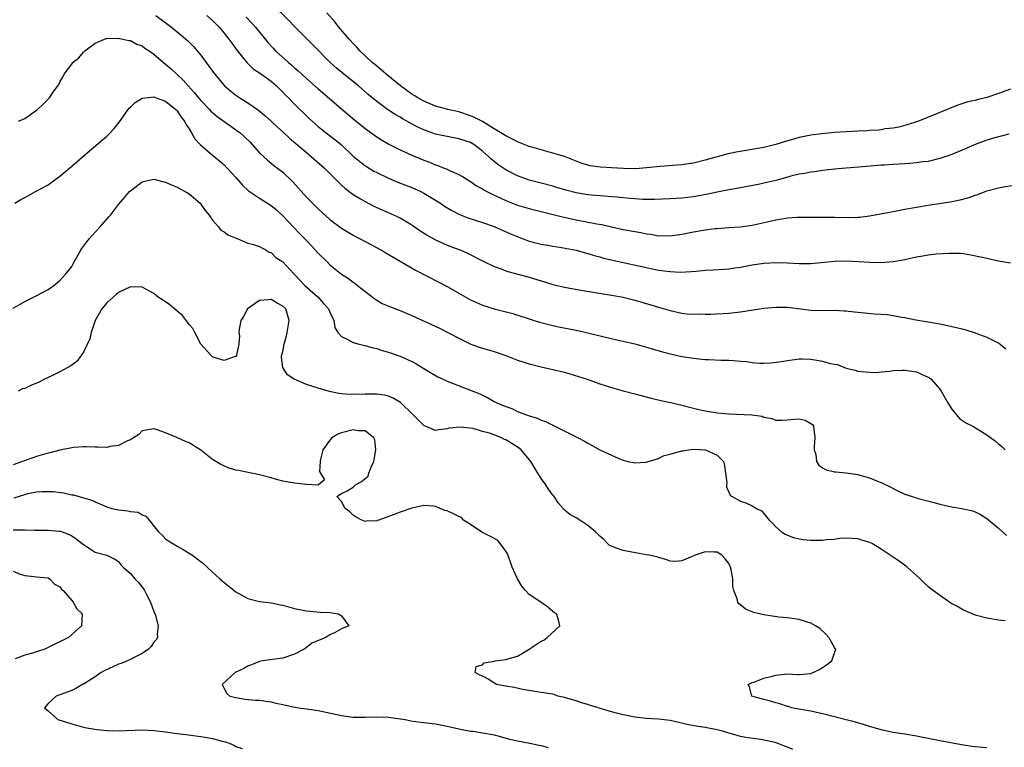
# Model space of a CAD drawing. Units: inches. Extents: x 2595000 to 2598000, y 1503000 to 1506000.
# Drawn here: x 2595442 to 2595610, y 1503852 to 1503976 of the extents above; entities that cross this region are included whole.
import ezdxf

# ---------------------------------------------------------------- set-up
doc = ezdxf.new("R2010")
doc.units = ezdxf.units.IN
doc.header["$MEASUREMENT"] = 0
doc.layers.add('LD25951503_2ft', color=110, linetype='Continuous')

msp = doc.modelspace()

# ---------------------------------------------------------------- linework, layer by layer
at = {"layer": 'LD25951503_2ft'}
for points, elevation in [([(2595610.76, 1503956.76), (2595608.11, 1503956.11), (2595607, 1503955.79), (2595605, 1503955.03), (2595603.61, 1503954.39), (2595601, 1503953.33), (2595599, 1503952.63), (2595598.54, 1503952.54), (2595597, 1503952.15), (2595596.05, 1503952.05), (2595595, 1503951.88), (2595593.81, 1503951.81), (2595593, 1503951.73), (2595591, 1503951.63), (2595589.53, 1503951.53), (2595589, 1503951.51), (2595585.15, 1503951.15), (2595583, 1503951), (2595581, 1503950.8), (2595579, 1503950.57), (2595577.62, 1503950.38), (2595577, 1503950.32), (2595575.91, 1503950.09), (2595575, 1503949.95), (2595573.61, 1503949.61), (2595572.67, 1503949.33), (2595571, 1503948.91), (2595569, 1503948.43), (2595568.28, 1503948.28), (2595565, 1503947.62), (2595563.34, 1503947.34), (2595561, 1503946.9), (2595559.43, 1503946.57), (2595557, 1503946.13), (2595555, 1503945.9), (2595553, 1503945.76), (2595550.36, 1503945.64), (2595549, 1503945.66), (2595548.33, 1503945.67), (2595547, 1503945.76), (2595546.17, 1503945.83), (2595545, 1503945.96), (2595543.97, 1503946.03), (2595543, 1503946.13), (2595541.81, 1503946.19), (2595539.6, 1503946.4), (2595539, 1503946.47), (2595537, 1503946.81), (2595535.24, 1503947.24), (2595533.68, 1503947.68), (2595533, 1503947.91), (2595531, 1503948.44), (2595529, 1503948.93), (2595527, 1503949.67), (2595525, 1503950.71), (2595523.64, 1503951.64), (2595523, 1503952.12), (2595522.52, 1503952.52), (2595522.03, 1503953), (2595521, 1503953.9), (2595519.57, 1503955), (2595519, 1503955.36), (2595517, 1503956.01), (2595515, 1503956.36), (2595513, 1503956.81), (2595511, 1503957.54), (2595509.99, 1503957.99), (2595507.41, 1503959.41), (2595507, 1503959.68), (2595506.15, 1503960.15), (2595504.86, 1503961), (2595503, 1503962.35), (2595501.55, 1503963.55), (2595499.9, 1503965), (2595497.4, 1503967), (2595496.08, 1503968.08), (2595495.08, 1503969), (2595492.06, 1503972.06), (2595489, 1503975.12), (2595488.08, 1503976.08), (2595485.09, 1503979)], 8352), ([(2595465.32, 1503977), (2595468, 1503975), (2595469.66, 1503973.66), (2595470.73, 1503972.73), (2595471.74, 1503971.74), (2595472.4, 1503971), (2595473, 1503970.28), (2595473.93, 1503969), (2595474.4, 1503968.4), (2595475, 1503967.52), (2595475.38, 1503967), (2595477.04, 1503965.04), (2595478.13, 1503964.13), (2595479, 1503963.44), (2595479.65, 1503963), (2595481, 1503962.15), (2595482.86, 1503960.86), (2595483.95, 1503959.95), (2595485, 1503959.03), (2595486.05, 1503958.05), (2595487, 1503957.18), (2595488.11, 1503956.11), (2595489.18, 1503955.18), (2595491, 1503953.66), (2595491.84, 1503953), (2595494.08, 1503951), (2595494.53, 1503950.53), (2595496.09, 1503949), (2595496.53, 1503948.53), (2595497, 1503948.12), (2595497.58, 1503947.58), (2595499, 1503946.49), (2595500.24, 1503945.76), (2595501, 1503945.29), (2595502.53, 1503944.53), (2595503.9, 1503943.9), (2595505.98, 1503943), (2595507, 1503942.5), (2595509, 1503941.32), (2595510.37, 1503940.37), (2595511.58, 1503939.58), (2595513, 1503938.79), (2595515, 1503937.89), (2595517, 1503937.14), (2595517.35, 1503937), (2595518.49, 1503936.49), (2595521.14, 1503935.14), (2595523, 1503934.25), (2595524.18, 1503933.82), (2595525, 1503933.49), (2595525.36, 1503933.36), (2595529, 1503932.39), (2595531, 1503931.77), (2595531.61, 1503931.61), (2595533, 1503931.17), (2595535, 1503930.7), (2595537.8, 1503930.2), (2595543, 1503929.36), (2595545, 1503928.99), (2595547, 1503928.49), (2595549.7, 1503927.7), (2595551, 1503927.28), (2595553, 1503926.71), (2595555, 1503926.28), (2595555.83, 1503926.17), (2595557, 1503926.1), (2595558.14, 1503926.14), (2595559, 1503926.11), (2595559.9, 1503926.1), (2595563, 1503926.25), (2595565, 1503926.49), (2595567.15, 1503926.85), (2595569, 1503927.12), (2595571, 1503927.3), (2595573, 1503927.28), (2595577, 1503926.8), (2595579, 1503926.74), (2595581, 1503926.77), (2595582.65, 1503926.65), (2595583, 1503926.65), (2595583.37, 1503926.63), (2595585, 1503926.42), (2595587.84, 1503926.16), (2595590.06, 1503926.06), (2595591, 1503925.89), (2595592.43, 1503925.57), (2595593, 1503925.52), (2595594.88, 1503925.12), (2595597, 1503924.78), (2595599, 1503924.44), (2595601.84, 1503923.84), (2595603, 1503923.52), (2595603.42, 1503923.42), (2595605, 1503922.93), (2595605.13, 1503922.87), (2595607, 1503922.2), (2595608.67, 1503921.33), (2595609, 1503921.19), (2595609.27, 1503921), (2595610.21, 1503920.21)], 8358), ([(2595474.05, 1503977), (2595475, 1503976.17), (2595476.12, 1503975), (2595477, 1503973.98), (2595477.8, 1503973), (2595478.29, 1503972.29), (2595479.13, 1503971.13), (2595480.85, 1503969), (2595481.95, 1503967.95), (2595483, 1503967.25), (2595485, 1503965.8), (2595485.92, 1503965), (2595486.46, 1503964.46), (2595487, 1503963.94), (2595487.45, 1503963.45), (2595487.93, 1503963), (2595489, 1503961.92), (2595491.48, 1503959.48), (2595492, 1503959), (2595493, 1503958.12), (2595493.61, 1503957.61), (2595494.37, 1503957), (2595495.86, 1503955.86), (2595496.91, 1503955), (2595499, 1503953.06), (2595500.1, 1503952.1), (2595501, 1503951.41), (2595501.25, 1503951.25), (2595502.5, 1503950.5), (2595503, 1503950.23), (2595505, 1503949.28), (2595506.61, 1503948.61), (2595509, 1503947.67), (2595509.47, 1503947.47), (2595510.5, 1503947), (2595511, 1503946.75), (2595513, 1503945.55), (2595513.86, 1503945), (2595514.54, 1503944.54), (2595515.78, 1503943.78), (2595517.09, 1503943.09), (2595518.53, 1503942.53), (2595521, 1503941.74), (2595523, 1503941.04), (2595525.79, 1503939.79), (2595527.21, 1503939.21), (2595529, 1503938.56), (2595531, 1503938.03), (2595532.16, 1503937.84), (2595533, 1503937.69), (2595534.52, 1503937.48), (2595536.97, 1503937), (2595538.53, 1503936.53), (2595539, 1503936.42), (2595540.08, 1503936.08), (2595541, 1503935.86), (2595541.67, 1503935.67), (2595551, 1503933.63), (2595553, 1503933.35), (2595554.72, 1503933.28), (2595556.62, 1503933.38), (2595557.46, 1503933.46), (2595559, 1503933.58), (2595560.36, 1503933.64), (2595562.23, 1503933.77), (2595563, 1503933.84), (2595564.02, 1503933.98), (2595565, 1503934.13), (2595567, 1503934.49), (2595569, 1503934.79), (2595571, 1503934.92), (2595573, 1503934.86), (2595575, 1503934.73), (2595577, 1503934.75), (2595581, 1503935.14), (2595583, 1503935.19), (2595585.1, 1503935.1), (2595587.02, 1503934.98), (2595589, 1503934.93), (2595591, 1503935.07), (2595593, 1503935.43), (2595595, 1503935.87), (2595596.06, 1503936.06), (2595597, 1503936.21), (2595598.38, 1503936.38), (2595600.52, 1503936.52), (2595601, 1503936.52), (2595602.48, 1503936.48), (2595603, 1503936.42), (2595604.24, 1503936.24), (2595605.9, 1503935.9), (2595607, 1503935.64), (2595609, 1503935.22), (2595611, 1503934.84)], 8356), ([(2595480.72, 1503976.72), (2595481.71, 1503975.71), (2595482.36, 1503975), (2595483.99, 1503973), (2595484.43, 1503972.43), (2595485.38, 1503971.38), (2595485.74, 1503971), (2595487.97, 1503969), (2595488.53, 1503968.53), (2595489, 1503968.09), (2595489.59, 1503967.59), (2595490.21, 1503967), (2595491, 1503966.28), (2595493, 1503964.52), (2595498.13, 1503960.13), (2595499.22, 1503959.22), (2595501, 1503957.77), (2595503, 1503956.31), (2595503.8, 1503955.8), (2595505.07, 1503955.07), (2595507, 1503954.11), (2595509, 1503953.21), (2595511, 1503952.38), (2595512, 1503952), (2595513, 1503951.57), (2595513.44, 1503951.44), (2595514.52, 1503951), (2595515, 1503950.8), (2595515.39, 1503950.61), (2595517, 1503949.93), (2595517.59, 1503949.59), (2595518.52, 1503949), (2595519, 1503948.72), (2595520, 1503948), (2595521, 1503947.46), (2595521.27, 1503947.27), (2595521.78, 1503947), (2595523, 1503946.41), (2595524.05, 1503945.95), (2595525, 1503945.5), (2595527, 1503944.71), (2595529, 1503944.09), (2595531.48, 1503943.48), (2595533.5, 1503943), (2595534.69, 1503942.69), (2595537, 1503942.18), (2595540.5, 1503941.5), (2595541.36, 1503941.36), (2595543, 1503940.98), (2595545, 1503940.54), (2595548.02, 1503940.02), (2595549, 1503939.82), (2595549.72, 1503939.72), (2595551, 1503939.48), (2595551.49, 1503939.49), (2595553, 1503939.44), (2595555, 1503939.72), (2595557, 1503940.12), (2595559, 1503940.47), (2595560.7, 1503940.7), (2595561, 1503940.73), (2595563, 1503940.88), (2595565, 1503941), (2595567, 1503941.27), (2595570.04, 1503941.96), (2595571, 1503942.2), (2595571.7, 1503942.3), (2595573, 1503942.53), (2595574.65, 1503942.65), (2595575, 1503942.66), (2595579, 1503942.64), (2595579.35, 1503942.65), (2595581, 1503942.65), (2595583.4, 1503942.6), (2595585, 1503942.62), (2595585.35, 1503942.65), (2595587, 1503942.84), (2595591, 1503943.63), (2595593, 1503944.01), (2595595, 1503944.37), (2595597, 1503944.69), (2595600.73, 1503945.27), (2595602.42, 1503945.58), (2595603.99, 1503946.01), (2595605, 1503946.37), (2595605.48, 1503946.52), (2595607, 1503947.11), (2595609, 1503947.66), (2595609.8, 1503947.8), (2595612.13, 1503948.13)], 8354), ([(2595611, 1503964.48), (2595609, 1503963.71), (2595607, 1503963.02), (2595605.36, 1503962.64), (2595605, 1503962.53), (2595603.73, 1503962.27), (2595602.21, 1503961.79), (2595600.76, 1503961.24), (2595600.21, 1503961), (2595595.34, 1503959), (2595595, 1503958.88), (2595593.57, 1503958.43), (2595592, 1503958), (2595591, 1503957.83), (2595589.69, 1503957.69), (2595589, 1503957.55), (2595588.53, 1503957.47), (2595587, 1503957.4), (2595586.64, 1503957.36), (2595585, 1503957.31), (2595583, 1503957.2), (2595581, 1503957.05), (2595578.85, 1503956.85), (2595577, 1503956.61), (2595575, 1503956.21), (2595573.89, 1503955.89), (2595573, 1503955.65), (2595571.04, 1503955.05), (2595569, 1503954.54), (2595564.29, 1503953.71), (2595562.65, 1503953.35), (2595559, 1503952.34), (2595557, 1503951.85), (2595555.66, 1503951.66), (2595555, 1503951.55), (2595553.46, 1503951.46), (2595551.3, 1503951.3), (2595549, 1503951.04), (2595547.11, 1503950.89), (2595545.08, 1503950.92), (2595543.03, 1503951.03), (2595541.15, 1503951.15), (2595539.4, 1503951.4), (2595537.85, 1503951.85), (2595534.98, 1503952.98), (2595533, 1503953.57), (2595531, 1503954.09), (2595529.41, 1503954.59), (2595529, 1503954.71), (2595527, 1503955.49), (2595526.01, 1503956.01), (2595525, 1503956.48), (2595524.7, 1503956.7), (2595523, 1503957.7), (2595521, 1503958.92), (2595519.65, 1503959.65), (2595519, 1503959.92), (2595517, 1503960.58), (2595515.14, 1503961), (2595513, 1503961.57), (2595511, 1503962.41), (2595509.98, 1503963), (2595509.39, 1503963.39), (2595509, 1503963.61), (2595507.05, 1503965), (2595504.6, 1503967), (2595503.77, 1503967.77), (2595503, 1503968.36), (2595502.66, 1503968.66), (2595502.22, 1503969), (2595500.12, 1503971), (2595499.6, 1503971.6), (2595499, 1503972.23), (2595498.3, 1503973), (2595496.56, 1503975), (2595495.89, 1503975.89), (2595494.51, 1503977.49)], 8350), ([(2595441.92, 1503959), (2595443, 1503959.46), (2595445, 1503960.86), (2595445.18, 1503961), (2595446.12, 1503961.88), (2595447.23, 1503963), (2595447.7, 1503963.7), (2595448.62, 1503965), (2595448.79, 1503965.21), (2595449, 1503965.69), (2595449.49, 1503966.51), (2595449.73, 1503967), (2595451, 1503968.74), (2595451.21, 1503969), (2595452.2, 1503969.8), (2595453, 1503970.76), (2595453.13, 1503970.87), (2595453.26, 1503971), (2595455, 1503972.31), (2595456.59, 1503973), (2595456.9, 1503973.1), (2595457, 1503973.11), (2595458.84, 1503973.16), (2595459.71, 1503973), (2595460.74, 1503972.74), (2595461, 1503972.75), (2595462.11, 1503972.12), (2595463, 1503971.85), (2595463.46, 1503971.46), (2595464.18, 1503971), (2595465, 1503970.45), (2595466.66, 1503969), (2595467, 1503968.74), (2595467.93, 1503967.93), (2595468.91, 1503967), (2595470, 1503966), (2595470.86, 1503965), (2595471.9, 1503963.9), (2595472.59, 1503963), (2595473, 1503962.52), (2595474.48, 1503961), (2595474.73, 1503960.73), (2595475, 1503960.48), (2595475.81, 1503959.81), (2595478.14, 1503958.14), (2595479, 1503957.55), (2595479.71, 1503957), (2595480.39, 1503956.39), (2595481.4, 1503955.4), (2595481.78, 1503955), (2595483, 1503953.62), (2595484.35, 1503952.35), (2595485, 1503951.85), (2595485.46, 1503951.46), (2595486.09, 1503951), (2595487, 1503950.29), (2595488.67, 1503948.67), (2595491, 1503946.05), (2595492.03, 1503945), (2595493, 1503944.05), (2595495, 1503942.26), (2595497, 1503940.77), (2595499, 1503939.57), (2595501, 1503938.47), (2595503.8, 1503937), (2595504.57, 1503936.57), (2595507, 1503935.16), (2595509.61, 1503933.61), (2595513.58, 1503931.58), (2595515, 1503930.81), (2595518.17, 1503929), (2595519, 1503928.55), (2595521, 1503927.64), (2595523.01, 1503926.99), (2595526.22, 1503926.22), (2595529.86, 1503925), (2595530.73, 1503924.73), (2595532.32, 1503924.32), (2595533.97, 1503923.97), (2595537, 1503923.4), (2595539, 1503922.95), (2595541.76, 1503922.24), (2595544.36, 1503921.64), (2595545, 1503921.5), (2595547, 1503921.02), (2595549, 1503920.48), (2595551.7, 1503919.7), (2595553.28, 1503919.28), (2595555, 1503918.91), (2595557, 1503918.59), (2595558.43, 1503918.43), (2595559, 1503918.39), (2595559.62, 1503918.38), (2595561.71, 1503918.29), (2595563, 1503918.28), (2595563.82, 1503918.18), (2595565, 1503918.11), (2595566.01, 1503918.01), (2595567, 1503917.85), (2595568.24, 1503917.76), (2595569, 1503917.74), (2595570.2, 1503917.8), (2595571.99, 1503918.01), (2595573, 1503918.23), (2595575, 1503918.47), (2595575.53, 1503918.47), (2595577, 1503918.43), (2595577.7, 1503918.3), (2595579, 1503918.1), (2595580.3, 1503917.7), (2595581, 1503917.57), (2595581.52, 1503917.52), (2595583, 1503916.92), (2595584.57, 1503916.57), (2595585, 1503916.39), (2595586.25, 1503916.25), (2595587, 1503916.19), (2595588.17, 1503916.17), (2595589, 1503916.3), (2595590.38, 1503916.38), (2595591, 1503916.5), (2595592.54, 1503916.54), (2595593, 1503916.58), (2595595, 1503916.26), (2595595.88, 1503915.88), (2595597, 1503915.37), (2595597.23, 1503915.23), (2595597.49, 1503915), (2595599, 1503913.33), (2595599.21, 1503913), (2595600.33, 1503911), (2595601, 1503909.89), (2595602.33, 1503908.33), (2595603.53, 1503907.53), (2595604.6, 1503907), (2595607, 1503905.56), (2595608.46, 1503904.46), (2595609, 1503903.98), (2595609.53, 1503903.53), (2595610.1, 1503903)], 8360), ([(2595441.31, 1503945), (2595442.36, 1503945.64), (2595443, 1503946.01), (2595443.66, 1503946.34), (2595444.81, 1503947), (2595447, 1503948.14), (2595448.13, 1503949), (2595449, 1503949.61), (2595451, 1503951.32), (2595454.03, 1503953.97), (2595457, 1503956.47), (2595457.58, 1503957), (2595458.27, 1503957.73), (2595459.14, 1503958.86), (2595460.64, 1503961), (2595460.8, 1503961.2), (2595461, 1503961.4), (2595461.83, 1503962.17), (2595463, 1503962.9), (2595463.07, 1503962.93), (2595465, 1503963.14), (2595465.09, 1503963.09), (2595465.39, 1503963), (2595467, 1503962.41), (2595468.78, 1503961), (2595468.88, 1503960.88), (2595469, 1503960.78), (2595469.68, 1503959.68), (2595470.25, 1503959), (2595470.47, 1503958.47), (2595471, 1503957.67), (2595471.41, 1503957), (2595471.98, 1503955.98), (2595472.9, 1503955), (2595475, 1503953.2), (2595476.22, 1503952.22), (2595477, 1503951.55), (2595477.53, 1503951), (2595479, 1503949.38), (2595480.09, 1503948.09), (2595481.14, 1503947.14), (2595483, 1503945.89), (2595485, 1503944.63), (2595485.89, 1503943.89), (2595487, 1503942.89), (2595488.87, 1503940.87), (2595489.86, 1503939.86), (2595491, 1503938.64), (2595492.58, 1503937), (2595493, 1503936.5), (2595494.56, 1503935), (2595495, 1503934.54), (2595497, 1503932.95), (2595498.17, 1503932.17), (2595499, 1503931.53), (2595499.32, 1503931.32), (2595499.73, 1503931), (2595502.69, 1503928.69), (2595503, 1503928.48), (2595503.95, 1503927.95), (2595505.33, 1503927.33), (2595507, 1503926.72), (2595509, 1503925.89), (2595513.7, 1503923.7), (2595517, 1503921.99), (2595519.03, 1503921), (2595520.48, 1503920.48), (2595521, 1503920.31), (2595523, 1503919.72), (2595525, 1503919.04), (2595527, 1503918.28), (2595529, 1503917.62), (2595531, 1503917.13), (2595533, 1503916.7), (2595535, 1503916.2), (2595535.93, 1503915.93), (2595538.84, 1503915), (2595541, 1503914.24), (2595542.1, 1503913.9), (2595543, 1503913.6), (2595545, 1503913.05), (2595547, 1503912.54), (2595549.79, 1503911.79), (2595551.41, 1503911.41), (2595553.34, 1503911), (2595555, 1503910.6), (2595557, 1503910.08), (2595557.88, 1503909.88), (2595559, 1503909.6), (2595561, 1503909.28), (2595563, 1503909.14), (2595566.92, 1503908.92), (2595568.69, 1503908.69), (2595569, 1503908.56), (2595570.33, 1503908.33), (2595571, 1503908.06), (2595572.06, 1503908.06), (2595573, 1503908.09), (2595574.19, 1503908.19), (2595575, 1503908.28), (2595576.01, 1503908.01), (2595577, 1503907.49), (2595577.27, 1503907.27), (2595577.43, 1503907), (2595577.7, 1503905), (2595577.54, 1503903.54), (2595577.56, 1503903), (2595577.82, 1503902.18), (2595577.98, 1503901), (2595578.38, 1503900.38), (2595579, 1503899.9), (2595579.58, 1503899.58), (2595581, 1503899.25), (2595581.21, 1503899.21), (2595583, 1503899.07), (2595585, 1503898.76), (2595585.35, 1503898.65), (2595587, 1503898.21), (2595588.35, 1503897.65), (2595589, 1503897.41), (2595590.6, 1503896.6), (2595591, 1503896.38), (2595591.95, 1503895.95), (2595593, 1503895.44), (2595593.33, 1503895.33), (2595594.24, 1503895), (2595595, 1503894.79), (2595595.31, 1503894.69), (2595598.01, 1503894.01), (2595599, 1503893.69), (2595601, 1503893.25), (2595603, 1503892.93), (2595604.56, 1503892.56), (2595605, 1503892.4), (2595605.93, 1503891.93), (2595607, 1503891.26), (2595609, 1503889.61), (2595609.68, 1503889), (2595610.35, 1503888.35)], 8362), ([(2595441, 1503927.11), (2595443, 1503928.27), (2595444.84, 1503929.16), (2595446.16, 1503929.84), (2595447, 1503930.3), (2595447.39, 1503930.61), (2595447.94, 1503931), (2595449, 1503931.82), (2595450.03, 1503933), (2595451, 1503934.25), (2595451.41, 1503935), (2595452.56, 1503937), (2595452.73, 1503937.27), (2595453.58, 1503938.42), (2595454.06, 1503939), (2595455, 1503940.07), (2595455.88, 1503941), (2595457, 1503942.32), (2595457.33, 1503942.67), (2595457.61, 1503943), (2595459, 1503944.81), (2595460.01, 1503945.99), (2595460.86, 1503947), (2595461, 1503947.13), (2595463, 1503948.65), (2595464.46, 1503949), (2595465, 1503949.12), (2595466.68, 1503948.68), (2595467, 1503948.62), (2595468.11, 1503948.11), (2595469, 1503947.77), (2595469.47, 1503947.47), (2595470.34, 1503947), (2595471, 1503946.6), (2595472.88, 1503945), (2595473, 1503944.87), (2595473.75, 1503943.75), (2595474.41, 1503943), (2595475, 1503942.12), (2595476.04, 1503941), (2595476.42, 1503940.42), (2595477, 1503940.14), (2595477.62, 1503939.62), (2595479.05, 1503939.05), (2595479.2, 1503939), (2595481, 1503938.23), (2595482.01, 1503937.99), (2595483, 1503937.61), (2595484.15, 1503937), (2595484.69, 1503936.69), (2595485, 1503936.59), (2595485.79, 1503935.79), (2595487, 1503935.04), (2595488.85, 1503933), (2595489, 1503932.87), (2595489.9, 1503931.9), (2595490.76, 1503931), (2595493, 1503929), (2595493.95, 1503927.95), (2595494.79, 1503927), (2595495, 1503926.46), (2595495.66, 1503925), (2595495.85, 1503923.85), (2595496.36, 1503923), (2595497, 1503922.31), (2595498.31, 1503921.69), (2595499, 1503921.28), (2595499.98, 1503921), (2595501, 1503920.75), (2595502.38, 1503920.38), (2595503, 1503920.23), (2595503.93, 1503919.93), (2595505, 1503919.63), (2595507, 1503918.92), (2595509, 1503918.02), (2595509.69, 1503917.69), (2595511, 1503916.86), (2595512.18, 1503916.18), (2595513.42, 1503915.42), (2595514.3, 1503915), (2595515, 1503914.69), (2595520.55, 1503912.55), (2595521, 1503912.29), (2595521.9, 1503911.9), (2595523, 1503911.23), (2595523.47, 1503911), (2595525, 1503910.35), (2595526, 1503910), (2595527, 1503909.5), (2595528.34, 1503909), (2595528.85, 1503908.85), (2595529, 1503908.77), (2595530.39, 1503908.39), (2595531, 1503908.06), (2595531.78, 1503907.78), (2595533, 1503907.16), (2595537.34, 1503905), (2595538.43, 1503904.43), (2595539, 1503904.09), (2595539.73, 1503903.73), (2595541, 1503903), (2595542.38, 1503902.38), (2595543, 1503902.06), (2595544.66, 1503901.34), (2595545, 1503901.21), (2595545.8, 1503901), (2595547, 1503900.75), (2595548.88, 1503900.88), (2595549, 1503900.9), (2595549.27, 1503901), (2595551, 1503901.51), (2595552, 1503902), (2595553, 1503902.22), (2595553.58, 1503902.42), (2595555, 1503902.82), (2595555.17, 1503902.83), (2595556.14, 1503903), (2595557, 1503903.12), (2595559.01, 1503903), (2595561, 1503902.08), (2595562.08, 1503901), (2595562.3, 1503900.3), (2595562.47, 1503899), (2595562.65, 1503897.35), (2595562.62, 1503897), (2595562.64, 1503896.64), (2595563, 1503895.79), (2595563.26, 1503895.26), (2595563.56, 1503895), (2595565, 1503894.2), (2595565.92, 1503893.92), (2595567, 1503893.44), (2595567.71, 1503893), (2595568.56, 1503892.56), (2595569, 1503892.13), (2595569.9, 1503891), (2595570.45, 1503890.45), (2595571, 1503889.88), (2595571.98, 1503889), (2595572.59, 1503888.59), (2595573, 1503888.41), (2595574.03, 1503888.03), (2595575, 1503887.82), (2595575.71, 1503887.71), (2595577, 1503887.59), (2595579, 1503887.58), (2595579.67, 1503887.67), (2595581, 1503887.75), (2595581.9, 1503887.9), (2595583, 1503887.98), (2595585, 1503887.87), (2595585.63, 1503887.63), (2595587, 1503887.23), (2595587.48, 1503887), (2595589, 1503886.1), (2595592.05, 1503884.05), (2595593.19, 1503883.19), (2595593.41, 1503883), (2595595, 1503881.56), (2595595.6, 1503881), (2595596.3, 1503880.3), (2595597, 1503879.71), (2595597.89, 1503879), (2595600.67, 1503877), (2595601, 1503876.79), (2595602.19, 1503876.19), (2595603, 1503875.72), (2595604.57, 1503875), (2595605, 1503874.84), (2595607, 1503874.32), (2595609, 1503874), (2595610.14, 1503873.86)], 8364), ([(2595607, 1503852.18), (2595605, 1503852.36), (2595604.43, 1503852.43), (2595602.7, 1503852.7), (2595601.15, 1503853), (2595599, 1503853.38), (2595595, 1503854.18), (2595593, 1503854.53), (2595591, 1503854.82), (2595589.19, 1503855.19), (2595587, 1503855.84), (2595586.13, 1503856.13), (2595584.58, 1503856.58), (2595582.77, 1503857), (2595581, 1503857.49), (2595580.35, 1503857.65), (2595579, 1503858), (2595577.74, 1503858.26), (2595577, 1503858.43), (2595575.29, 1503858.71), (2595575, 1503858.77), (2595573.67, 1503859), (2595573.2, 1503859.2), (2595573, 1503859.23), (2595571.71, 1503859.71), (2595571, 1503859.85), (2595570.13, 1503860.13), (2595569, 1503860.41), (2595566.94, 1503861), (2595566.56, 1503862.56), (2595566.33, 1503863), (2595567, 1503863.31), (2595567.45, 1503863.45), (2595569, 1503864.04), (2595570.41, 1503864.41), (2595571, 1503864.58), (2595573, 1503864.8), (2595574.7, 1503864.7), (2595575, 1503864.7), (2595577, 1503864.85), (2595578.46, 1503865.54), (2595579, 1503865.86), (2595579.67, 1503866.33), (2595580.57, 1503867), (2595581, 1503868.37), (2595581.23, 1503869), (2595581.12, 1503869.12), (2595581, 1503869.29), (2595580.05, 1503871), (2595579.56, 1503871.56), (2595578.5, 1503872.5), (2595577.77, 1503873), (2595577, 1503873.43), (2595576.41, 1503873.59), (2595575, 1503874.05), (2595573.8, 1503874.2), (2595573, 1503874.34), (2595571.52, 1503874.48), (2595569, 1503874.84), (2595568.24, 1503875), (2595567.25, 1503875.25), (2595565.83, 1503875.83), (2595565, 1503876.54), (2595564.72, 1503876.72), (2595564.52, 1503877), (2595564.44, 1503877.56), (2595563.85, 1503879), (2595563.68, 1503879.68), (2595563.7, 1503881), (2595563.42, 1503882.58), (2595563.31, 1503883), (2595563.21, 1503883.21), (2595563, 1503883.61), (2595562.41, 1503884.41), (2595561.83, 1503885), (2595561, 1503885.52), (2595560.49, 1503885.51), (2595559, 1503885.57), (2595557.28, 1503885), (2595556.77, 1503884.77), (2595555, 1503884.04), (2595553.96, 1503883.96), (2595553, 1503883.98), (2595552.26, 1503884.26), (2595551, 1503884.62), (2595550.72, 1503884.72), (2595549.4, 1503885), (2595549, 1503885.1), (2595546.48, 1503885.52), (2595545, 1503885.8), (2595543.71, 1503886.29), (2595543, 1503886.53), (2595542.69, 1503886.69), (2595542.33, 1503887), (2595541.69, 1503887.69), (2595541, 1503888.29), (2595540.31, 1503889), (2595539, 1503890.08), (2595537.6, 1503891), (2595537, 1503891.36), (2595535.93, 1503891.93), (2595534.86, 1503892.86), (2595534.79, 1503893), (2595533.92, 1503893.92), (2595533.25, 1503895), (2595533, 1503895.27), (2595532.27, 1503896.27), (2595531.83, 1503897), (2595531, 1503898.08), (2595530.48, 1503899), (2595529.27, 1503901), (2595527.59, 1503903), (2595527.29, 1503903.29), (2595526.05, 1503904.05), (2595525, 1503904.67), (2595524.75, 1503904.75), (2595524.26, 1503905), (2595523, 1503905.51), (2595522.2, 1503905.8), (2595521, 1503906.13), (2595519.41, 1503906.59), (2595517.14, 1503906.86), (2595515.35, 1503906.65), (2595515, 1503906.53), (2595513.59, 1503906.41), (2595513, 1503906.3), (2595511, 1503907.13), (2595509.17, 1503909), (2595507.03, 1503911.03), (2595505.8, 1503911.8), (2595505, 1503912.13), (2595504.3, 1503912.3), (2595503, 1503912.48), (2595501, 1503912.48), (2595500.42, 1503912.42), (2595499, 1503912.44), (2595498.39, 1503912.39), (2595497, 1503912.55), (2595496.56, 1503912.56), (2595494.92, 1503912.92), (2595493, 1503913.48), (2595491, 1503914.14), (2595488.95, 1503915), (2595487.76, 1503915.76), (2595487.02, 1503917), (2595486.77, 1503918.77), (2595486.79, 1503919), (2595487, 1503919.74), (2595487.22, 1503921), (2595487.61, 1503922.39), (2595487.74, 1503923), (2595488.08, 1503925), (2595487.48, 1503927), (2595487, 1503927.48), (2595486, 1503928), (2595485, 1503928.62), (2595484.56, 1503928.56), (2595483, 1503928.42), (2595480.98, 1503927), (2595480.27, 1503925.73), (2595479.82, 1503925), (2595479.53, 1503923.53), (2595479.49, 1503923), (2595479.59, 1503922.41), (2595479.49, 1503921), (2595479.09, 1503919.09), (2595479.11, 1503919), (2595479.08, 1503918.92), (2595479, 1503918.86), (2595478.86, 1503918.86), (2595477, 1503918.21), (2595475.29, 1503918.71), (2595475, 1503918.82), (2595474.81, 1503919), (2595473, 1503920.98), (2595472, 1503923), (2595471.65, 1503923.65), (2595471, 1503924.35), (2595470.76, 1503924.76), (2595469.88, 1503925.88), (2595469, 1503926.59), (2595467.71, 1503927.71), (2595467, 1503928.21), (2595465.76, 1503929), (2595465, 1503929.64), (2595463, 1503930.73), (2595461, 1503930.76), (2595459, 1503929.8), (2595458.56, 1503929.44), (2595457, 1503928.05), (2595456.15, 1503927), (2595454.99, 1503925), (2595454.31, 1503923), (2595454.11, 1503921.89), (2595453, 1503919.64), (2595452.58, 1503919), (2595451.91, 1503918.09), (2595451, 1503917.43), (2595450.77, 1503917.23), (2595450.33, 1503917), (2595449, 1503916.26), (2595447.62, 1503915.62), (2595447, 1503915.3), (2595446.34, 1503915), (2595445.46, 1503914.54), (2595445, 1503914.32), (2595444.04, 1503913.96), (2595443, 1503913.42), (2595442.64, 1503913.36), (2595441.85, 1503913)], 8366), ([(2595573.92, 1503851.92), (2595573, 1503852.3), (2595572.48, 1503852.48), (2595571.28, 1503853), (2595570.91, 1503853.09), (2595569, 1503853.48), (2595568.42, 1503853.58), (2595565.94, 1503853.94), (2595565, 1503854.13), (2595563.45, 1503854.55), (2595563, 1503854.66), (2595561.96, 1503855), (2595561, 1503855.23), (2595559, 1503855.62), (2595557.8, 1503855.8), (2595556.12, 1503856.12), (2595555, 1503856.38), (2595554.48, 1503856.48), (2595553, 1503856.83), (2595551, 1503857.08), (2595549, 1503857.2), (2595547, 1503857.43), (2595545, 1503857.82), (2595543.89, 1503858.11), (2595543, 1503858.33), (2595539.42, 1503859.42), (2595539, 1503859.57), (2595537.88, 1503859.88), (2595537, 1503860.17), (2595536.34, 1503860.34), (2595535, 1503860.77), (2595533.89, 1503861), (2595533.25, 1503861.25), (2595533, 1503861.32), (2595532.64, 1503861.36), (2595531, 1503861.63), (2595530.29, 1503861.71), (2595527.88, 1503862.12), (2595526.45, 1503862.45), (2595525, 1503862.67), (2595523.4, 1503863), (2595523.16, 1503863.16), (2595523, 1503863.23), (2595521.93, 1503863.93), (2595521, 1503864.37), (2595520.59, 1503864.59), (2595519.76, 1503865), (2595519.93, 1503866.07), (2595521, 1503866.34), (2595521.32, 1503866.68), (2595523, 1503866.95), (2595523.16, 1503867), (2595525, 1503867.23), (2595525.36, 1503867.36), (2595527, 1503867.8), (2595528.99, 1503869.01), (2595531, 1503870.37), (2595531.46, 1503870.54), (2595532.07, 1503871), (2595534.18, 1503873), (2595533.98, 1503874.02), (2595533.62, 1503875), (2595533.27, 1503875.27), (2595533, 1503875.44), (2595532.17, 1503876.17), (2595530.96, 1503877), (2595529, 1503878.3), (2595528.33, 1503879), (2595527.72, 1503879.72), (2595527.01, 1503881), (2595526.11, 1503883), (2595525.81, 1503883.81), (2595525.26, 1503885.26), (2595525, 1503885.69), (2595524.03, 1503887), (2595523.56, 1503887.56), (2595522.29, 1503888.29), (2595520.93, 1503888.93), (2595519, 1503890.24), (2595517.81, 1503891), (2595517.44, 1503891.44), (2595517, 1503891.59), (2595516.09, 1503892.09), (2595515, 1503892.57), (2595514.63, 1503892.63), (2595513, 1503893.3), (2595512.65, 1503893.35), (2595511, 1503893.51), (2595509, 1503893.02), (2595507, 1503892.35), (2595505.95, 1503891.95), (2595505, 1503891.64), (2595503.34, 1503891), (2595503.08, 1503890.92), (2595503, 1503890.87), (2595501.19, 1503890.81), (2595501, 1503890.74), (2595500.45, 1503891), (2595499.52, 1503891.52), (2595499, 1503891.86), (2595498.39, 1503892.39), (2595497.6, 1503893), (2595497, 1503894.16), (2595496.19, 1503895), (2595497, 1503895.56), (2595497.98, 1503895.98), (2595499, 1503896.63), (2595499.35, 1503897), (2595500.42, 1503897.58), (2595501.52, 1503898.48), (2595501.67, 1503899), (2595502.03, 1503900.03), (2595502.52, 1503901), (2595502.86, 1503903), (2595502.66, 1503904.66), (2595502.5, 1503905), (2595501, 1503906.2), (2595499.81, 1503906.19), (2595499, 1503906.36), (2595497, 1503905.86), (2595496.37, 1503905.63), (2595495.33, 1503905), (2595495, 1503904.65), (2595493.79, 1503903), (2595493.41, 1503901.41), (2595493.37, 1503901), (2595493.26, 1503899.26), (2595493.43, 1503899), (2595494.11, 1503897.89), (2595493.08, 1503897), (2595493, 1503896.98), (2595491, 1503897.08), (2595490.94, 1503897.06), (2595489, 1503897.31), (2595488.66, 1503897.34), (2595487, 1503897.66), (2595486.13, 1503897.87), (2595485, 1503898.21), (2595483, 1503898.72), (2595479.43, 1503899.43), (2595479, 1503899.54), (2595477.86, 1503899.86), (2595476.45, 1503900.45), (2595475, 1503901.34), (2595473, 1503902.94), (2595471, 1503904.19), (2595470.42, 1503904.42), (2595468.9, 1503905.1), (2595467, 1503905.86), (2595465.59, 1503906.41), (2595465, 1503906.58), (2595463, 1503906.21), (2595462.43, 1503905.57), (2595461.54, 1503905), (2595461, 1503904.7), (2595460.53, 1503904.53), (2595459, 1503903.72), (2595457.56, 1503903.56), (2595457, 1503903.4), (2595455.45, 1503903.45), (2595455, 1503903.41), (2595453.49, 1503903.49), (2595453, 1503903.48), (2595451.39, 1503903.39), (2595451, 1503903.34), (2595449, 1503902.93), (2595447.49, 1503902.51), (2595447, 1503902.41), (2595445, 1503901.84), (2595444.36, 1503901.64), (2595442.88, 1503901.12), (2595442.6, 1503901), (2595441, 1503900.41)], 8368), ([(2595441.22, 1503894.78), (2595443, 1503895.38), (2595443.51, 1503895.51), (2595445, 1503895.8), (2595445.89, 1503895.89), (2595447, 1503895.9), (2595447.87, 1503895.87), (2595449.63, 1503895.63), (2595451, 1503895.33), (2595451.29, 1503895.29), (2595453, 1503894.79), (2595454.41, 1503894.41), (2595455, 1503894.1), (2595456.58, 1503893.42), (2595457, 1503893.27), (2595457.84, 1503893), (2595459, 1503892.75), (2595460.57, 1503892.57), (2595461, 1503892.46), (2595462.33, 1503892.33), (2595463, 1503891.92), (2595463.66, 1503891.66), (2595464.22, 1503891), (2595465.81, 1503889), (2595466.41, 1503888.41), (2595467, 1503887.8), (2595467.48, 1503887.48), (2595468.22, 1503887), (2595469, 1503886.53), (2595470, 1503886), (2595471, 1503885.38), (2595471.58, 1503885), (2595472.41, 1503884.41), (2595473.52, 1503883.52), (2595474.09, 1503883), (2595475, 1503882.14), (2595476.25, 1503881), (2595477, 1503880.36), (2595477.76, 1503879.76), (2595478.67, 1503879), (2595479, 1503878.77), (2595481, 1503877.66), (2595483, 1503877.11), (2595485, 1503876.88), (2595486.57, 1503876.57), (2595487, 1503876.52), (2595489, 1503875.96), (2595491, 1503875.53), (2595493.33, 1503875.33), (2595495, 1503875.23), (2595496.5, 1503875), (2595497, 1503874.67), (2595498.22, 1503873), (2595497, 1503872.47), (2595495.79, 1503871.79), (2595495, 1503871.44), (2595494.3, 1503871), (2595491.96, 1503870.04), (2595491, 1503869.27), (2595490.6, 1503869), (2595489, 1503868.12), (2595487, 1503867.47), (2595483.51, 1503867), (2595483, 1503866.91), (2595481.66, 1503866.34), (2595481, 1503866.12), (2595480.32, 1503865.68), (2595478.87, 1503865), (2595476.65, 1503863), (2595477, 1503862.27), (2595477.46, 1503861.46), (2595477.94, 1503861), (2595479, 1503860.74), (2595480.5, 1503860.5), (2595482.31, 1503860.31), (2595483, 1503860.28), (2595484.12, 1503860.12), (2595485, 1503860.03), (2595485.82, 1503859.82), (2595487, 1503859.58), (2595487.46, 1503859.46), (2595489.1, 1503859.1), (2595489.64, 1503859), (2595491, 1503858.82), (2595493, 1503858.52), (2595497, 1503857.7), (2595499, 1503857.42), (2595501, 1503857.39), (2595503, 1503857.48), (2595505, 1503857.41), (2595507.82, 1503857), (2595508.8, 1503856.8), (2595510.53, 1503856.53), (2595513, 1503856.25), (2595515, 1503855.89), (2595517, 1503855.41), (2595519, 1503855.04), (2595519.37, 1503855), (2595521, 1503854.73), (2595523, 1503854.37), (2595523.84, 1503854.16), (2595525, 1503853.85), (2595525.64, 1503853.64), (2595527, 1503853.35), (2595529.07, 1503853), (2595530.66, 1503852.66), (2595531, 1503852.59), (2595532.24, 1503852.24)], 8370), ([(2595441, 1503889.33), (2595442.68, 1503889.32), (2595443, 1503889.37), (2595444.69, 1503889.31), (2595446.69, 1503889.31), (2595447, 1503889.3), (2595448.86, 1503889.14), (2595449, 1503889.13), (2595449.1, 1503889.1), (2595450.55, 1503888.55), (2595451, 1503888.3), (2595451.78, 1503887.78), (2595452.81, 1503887), (2595453, 1503886.82), (2595454.13, 1503886.13), (2595455, 1503885.52), (2595457, 1503885.03), (2595458.35, 1503884.35), (2595459, 1503883.95), (2595459.39, 1503883.39), (2595459.76, 1503883), (2595461, 1503881.91), (2595461.78, 1503881), (2595462.38, 1503880.38), (2595463.26, 1503879.26), (2595463.41, 1503879), (2595463.82, 1503878.18), (2595464.46, 1503877), (2595465, 1503875.4), (2595465.18, 1503875), (2595465.28, 1503874.72), (2595465.75, 1503873), (2595465.56, 1503871.56), (2595465.62, 1503871), (2595465.4, 1503870.6), (2595465, 1503870.2), (2595464.57, 1503869.43), (2595464.11, 1503869), (2595463, 1503868.27), (2595461.55, 1503867.55), (2595461, 1503867.23), (2595459.43, 1503866.57), (2595459, 1503866.42), (2595458.01, 1503865.99), (2595456.65, 1503865.35), (2595456, 1503865), (2595455, 1503864.3), (2595453, 1503863.06), (2595452.86, 1503863), (2595451.68, 1503862.32), (2595451, 1503861.94), (2595449, 1503861.2), (2595448.37, 1503861), (2595447, 1503859.76), (2595446.36, 1503859), (2595447, 1503858.49), (2595448.63, 1503857), (2595451, 1503856.26), (2595453, 1503855.73), (2595453.6, 1503855.6), (2595455.3, 1503855.3), (2595457.13, 1503855.13), (2595459.09, 1503855.09), (2595463, 1503855.23), (2595465, 1503855.15), (2595467, 1503854.93), (2595469, 1503854.64), (2595470.46, 1503854.46), (2595471.73, 1503854.27), (2595473, 1503854.13), (2595474.07, 1503853.93), (2595475, 1503853.8), (2595476.67, 1503853.33), (2595477.21, 1503853.21), (2595477.86, 1503853), (2595478.63, 1503852.63), (2595479, 1503852.42), (2595480.06, 1503852.06)], 8372), ([(2595441, 1503882.27), (2595442.24, 1503881.76), (2595443, 1503881.55), (2595444.63, 1503881.37), (2595445, 1503881.35), (2595447, 1503881.15), (2595447.24, 1503881), (2595448.08, 1503880.08), (2595449, 1503879.62), (2595449.25, 1503879.25), (2595449.53, 1503879), (2595451, 1503877.27), (2595451.25, 1503877), (2595451.86, 1503875.86), (2595452.76, 1503875), (2595452.68, 1503873), (2595451, 1503871.52), (2595450.47, 1503871), (2595449, 1503870.23), (2595448.12, 1503869.88), (2595447, 1503869.26), (2595446.41, 1503869), (2595445, 1503868.56), (2595444.33, 1503868.33), (2595443, 1503867.96), (2595441.35, 1503867.35)], 8374)]:
    msp.add_lwpolyline(points, dxfattribs=dict(at, elevation=elevation))

doc.saveas('drawing.dxf')
